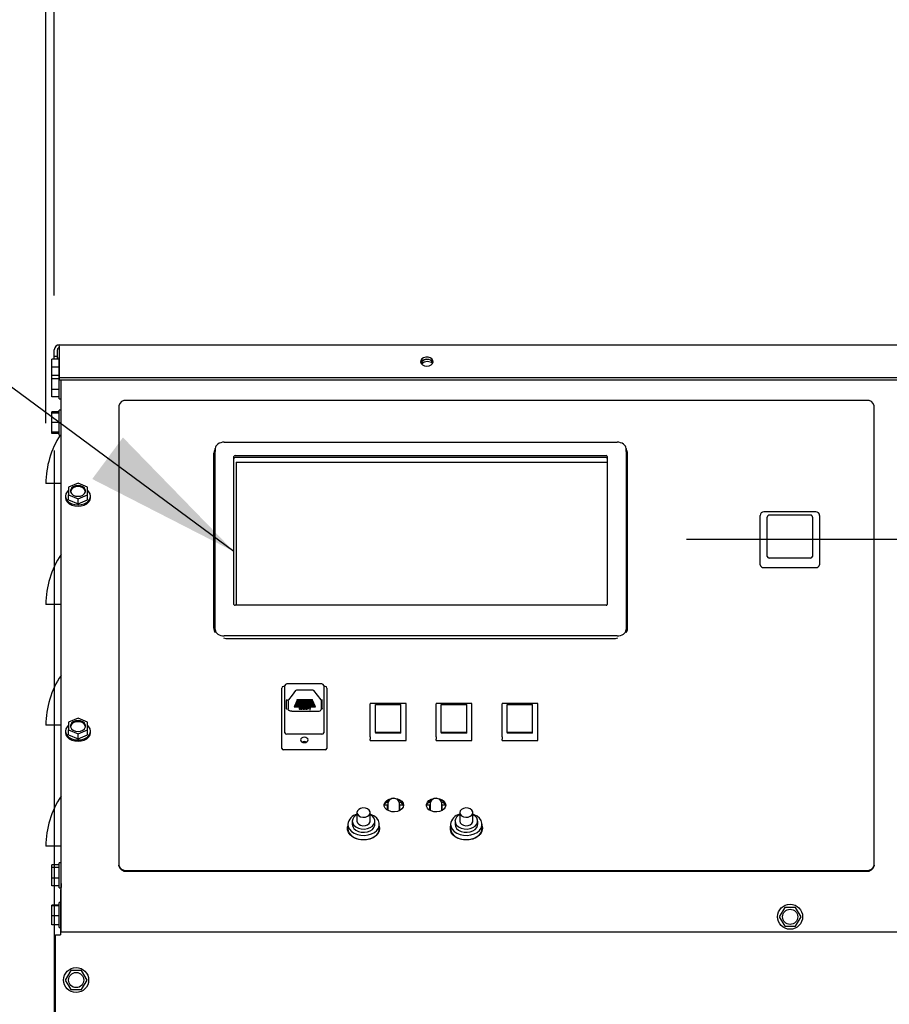
# Model space of a CAD drawing. Units: inches. Extents: x 1.1 to 15.8, y 0.5 to 10.4.
# Drawn here: x 12.2 to 12.9, y 6.3 to 7.1 of the extents above; entities that cross this region are included whole.
import ezdxf

# ---------------------------------------------------------------- set-up
doc = ezdxf.new("R2010")
doc.units = ezdxf.units.IN
doc.header["$MEASUREMENT"] = 0
doc.layers.add('FORMAT', color=7, linetype='Continuous')
doc.styles.add('SLDTEXTSTYLE0', font='TXT', dxfattribs={"width": 0.605})
doc.dimstyles.new('SLDDIMSTYLE0', dxfattribs={"dimtxt": 0.080892, "dimasz": 0.13, "dimexe": 0, "dimexo": 0.0625, "dimgap": 0.020223, "dimtad": 0, "dimtih": 1, "dimtoh": 1, "dimlfac": 20, "dimrnd": 1e-09, "dimzin": 12, "dimdsep": 46, "dimtxsty": 'SLDTEXTSTYLE0', "dimsah": 1, "dimcen": 0.09, "dimadec": 0, "dimazin": 3, "dimtfac": 1, "dimtofl": 0, "dimtmove": 0, "dimatfit": 3, "dimfxl": 0, "dimfrac": 2, "dimtolj": 1, "dimtzin": 12, "dimarcsym": 0})
doc.dimstyles.new('SLDDIMSTYLE1', dxfattribs={"dimtxt": 0.080892, "dimasz": 0.13, "dimexe": 0, "dimexo": 0.0625, "dimgap": 0.020223, "dimtad": 0, "dimtih": 1, "dimtoh": 1, "dimlfac": 20, "dimrnd": 1e-09, "dimzin": 12, "dimdsep": 46, "dimtxsty": 'SLDTEXTSTYLE0', "dimsah": 1, "dimcen": 0.09, "dimadec": 0, "dimazin": 3, "dimtfac": 1, "dimtmove": 0, "dimatfit": 0, "dimfxl": 0, "dimfrac": 2, "dimtolj": 1, "dimtzin": 12, "dimarcsym": 0})
doc.dimstyles.new('SLDDIMSTYLE2', dxfattribs={"dimtxt": 0.18, "dimasz": 0.13, "dimexe": 0, "dimexo": 0.0625, "dimgap": 0, "dimtad": 0, "dimtih": 1, "dimtoh": 1, "dimdec": 0, "dimrnd": 1e-09, "dimzin": 0, "dimdsep": 46, "dimtxsty": 'Standard', "dimsah": 1, "dimcen": 0.09, "dimadec": 0, "dimazin": 0, "dimtfac": 0.13, "dimtdec": 0, "dimtofl": 0, "dimtmove": 0, "dimatfit": 3, "dimfxl": 0, "dimfrac": 2, "dimtolj": 1, "dimtzin": 0, "dimarcsym": 0})
doc.dimstyles.new('SLDDIMSTYLE3', dxfattribs={"dimtxt": 0.080892, "dimasz": 0.13, "dimexe": 0, "dimexo": 0.0625, "dimgap": 0.020223, "dimtad": 0, "dimtih": 1, "dimtoh": 1, "dimlfac": 20, "dimrnd": 1e-09, "dimzin": 12, "dimdsep": 46, "dimtxsty": 'SLDTEXTSTYLE0', "dimsah": 1, "dimcen": 0.09, "dimadec": 0, "dimazin": 3, "dimtfac": 1, "dimtofl": 0, "dimtmove": 0, "dimatfit": 3, "dimfxl": 0, "dimfrac": 2, "dimtolj": 1, "dimtzin": 12, "dimarcsym": 0})

# ---------------------------------------------------------------- blocks, each defined once
blk = doc.blocks.new('_D_9')
at = {"layer": 'FORMAT'}
for p, q in [((12.76106, 6.66243), (13.84016, 6.66243)), ((13.71516, 6.66243), (13.71516, 5.98642)), ((13.62256, 5.84368), (13.59479, 5.84368)), ((13.59479, 5.84368), (13.59479, 5.71945)), ((13.80775, 5.84368), (13.83553, 5.84368)), ((13.83553, 5.84368), (13.83553, 5.71945)), ((13.59479, 5.71945), (13.62256, 5.71945)), ((13.83553, 5.71945), (13.80775, 5.71945)), ((13.71516, 5.02492), (13.71516, 5.70093)), ((13.40246, 5.02492), (13.84016, 5.02492))]:
    blk.add_line(p, q, dxfattribs=at)
for points in [[(13.71516, 6.66243), (13.69516, 6.53243), (13.73516, 6.53243)], [(13.71516, 5.02492), (13.73516, 5.15492), (13.69516, 5.15492)]]:
    blk.add_solid(points, dxfattribs=at)
at = {"layer": 'FORMAT', "char_height": 0.083333, "attachment_point": 1, "style": 'SLDTEXTSTYLE0'}
for s, insert in [('32.75', (13.57627, 5.96962)), ('832', (13.62256, 5.82687))]:
    blk.add_mtext(s, dxfattribs=dict(at, insert=insert))
blk = doc.blocks.new('_D_12')
at = {"layer": 'FORMAT'}
for p, q in [((12.23805, 6.86391), (12.23805, 7.56744)), ((13.45447, 6.86916), (13.45447, 7.56744)), ((12.23805, 7.44244), (12.64873, 7.44244)), ((12.75367, 7.44244), (12.72589, 7.44244)), ((12.72589, 7.44244), (12.72589, 7.31821)), ((12.93886, 7.44244), (12.96663, 7.44244)), ((12.96663, 7.44244), (12.96663, 7.31821)), ((13.45447, 7.44244), (13.0438, 7.44244)), ((12.72589, 7.31821), (12.75367, 7.31821)), ((12.96663, 7.31821), (12.93886, 7.31821))]:
    blk.add_line(p, q, dxfattribs=at)
for points in [[(12.23805, 7.44244), (12.36805, 7.42244), (12.36805, 7.46244)], [(13.45447, 7.44244), (13.32447, 7.46244), (13.32447, 7.42244)]]:
    blk.add_solid(points, dxfattribs=at)
at = {"layer": 'FORMAT', "char_height": 0.083333, "attachment_point": 1, "style": 'SLDTEXTSTYLE0'}
for s, insert in [('24.33', (12.70737, 7.56838)), ('618', (12.75367, 7.42563))]:
    blk.add_mtext(s, dxfattribs=dict(at, insert=insert))
blk = doc.blocks.new('_D_14')
at = {"layer": 'FORMAT'}
for p, q in [((12.2311, 6.75836), (12.2311, 7.90446)), ((13.48538, 6.69471), (13.48538, 7.90446)), ((12.2311, 7.77946), (12.66071, 7.77946)), ((12.76565, 7.77946), (12.73787, 7.77946)), ((12.73787, 7.77946), (12.73787, 7.65523)), ((12.95083, 7.77946), (12.97861, 7.77946)), ((12.97861, 7.77946), (12.97861, 7.65523)), ((13.48538, 7.77946), (13.05577, 7.77946)), ((12.73787, 7.65523), (12.76565, 7.65523)), ((12.97861, 7.65523), (12.95083, 7.65523))]:
    blk.add_line(p, q, dxfattribs=at)
for points in [[(12.2311, 7.77946), (12.3611, 7.75946), (12.3611, 7.79946)], [(13.48538, 7.77946), (13.35538, 7.79946), (13.35538, 7.75946)]]:
    blk.add_solid(points, dxfattribs=at)
at = {"layer": 'FORMAT', "char_height": 0.083333, "attachment_point": 1, "style": 'SLDTEXTSTYLE0'}
for s, insert in [('25.09', (12.71935, 7.9054)), ('637', (12.76565, 7.76265))]:
    blk.add_mtext(s, dxfattribs=dict(at, insert=insert))
blk = doc.blocks.new('_D_16')
at = {"layer": 'FORMAT'}
for p, q in [((12.23805, 6.73579), (12.23805, 4.53307)), ((12.90489, 5.82121), (12.90489, 4.53307)), ((12.23805, 4.65807), (11.98805, 4.65807)), ((12.47888, 4.65807), (12.4511, 4.65807)), ((12.4511, 4.65807), (12.4511, 4.53384)), ((12.66406, 4.65807), (12.69184, 4.65807)), ((12.69184, 4.65807), (12.69184, 4.53384)), ((12.90489, 4.65807), (13.15489, 4.65807)), ((12.4511, 4.53384), (12.47888, 4.53384)), ((12.69184, 4.53384), (12.66406, 4.53384))]:
    blk.add_line(p, q, dxfattribs=at)
for points in [[(12.23805, 4.65807), (12.10805, 4.67807), (12.10805, 4.63807)], [(12.90489, 4.65807), (13.03489, 4.63807), (13.03489, 4.67807)]]:
    blk.add_solid(points, dxfattribs=at)
at = {"layer": 'FORMAT', "char_height": 0.083333, "attachment_point": 1, "style": 'SLDTEXTSTYLE0'}
for s, insert in [('13.34', (12.43258, 4.78401)), ('339', (12.47888, 4.64126))]:
    blk.add_mtext(s, dxfattribs=dict(at, insert=insert))

msp = doc.modelspace()

# ---------------------------------------------------------------- linework, layer by layer
at = {"color": 7, "linetype": 'Continuous', "lineweight": 25}
for p, q in [((12.23805, 6.81391), (12.23805, 6.81916)), ((12.24063, 6.81391), (12.24063, 6.81916)), ((12.24218, 6.82208), (12.24218, 6.82329)), ((12.24218, 6.82329), (13.45034, 6.82329)), ((12.24218, 6.82208), (12.24218, 6.79602)), ((12.24205, 6.81123), (12.23605, 6.81123)), ((12.23605, 6.80482), (12.23605, 6.81123)), ((12.23805, 6.81391), (12.24063, 6.81391)), ((12.23805, 6.81123), (12.23805, 6.81391)), ((12.24063, 6.81123), (12.24063, 6.81391)), ((12.24218, 6.81288), (12.24205, 6.81288)), ((12.24205, 6.79921), (12.24205, 6.81288)), ((12.24205, 6.80482), (12.23605, 6.80482)), ((12.23605, 6.79766), (12.23605, 6.80482)), ((12.24205, 6.79766), (12.23605, 6.79766)), ((12.23605, 6.79498), (12.23605, 6.79766)), ((12.23605, 6.78619), (12.23605, 6.79498)), ((12.24205, 6.79498), (12.23605, 6.79498)), ((12.24218, 6.79921), (12.24205, 6.79921)), ((12.24205, 6.77851), (12.24205, 6.79921)), ((12.24218, 6.79602), (13.45034, 6.79602)), ((12.24218, 6.79602), (12.24218, 6.79419)), ((12.24218, 6.79419), (13.45034, 6.79419)), ((12.2436, 6.37685), (12.2436, 6.79419)), ((12.24368, 6.37719), (12.24368, 6.79419)), ((12.24205, 6.78619), (12.23605, 6.78619)), ((12.23605, 6.78006), (12.23605, 6.78619)), ((12.24205, 6.78006), (12.23605, 6.78006)), ((12.24205, 6.77851), (12.2436, 6.77851)), ((12.29134, 6.77274), (12.29134, 6.39267)), ((12.91009, 6.77716), (12.29759, 6.77716)), ((12.91634, 6.39267), (12.91634, 6.77274)), ((12.24205, 6.76773), (12.23605, 6.76773)), ((12.23605, 6.76661), (12.23605, 6.76773)), ((12.23605, 6.7588), (12.23605, 6.76661)), ((12.24205, 6.76661), (12.23605, 6.76661)), ((12.2436, 6.76915), (12.24205, 6.76915)), ((12.24205, 6.74845), (12.24205, 6.76915)), ((12.24205, 6.7588), (12.23605, 6.7588)), ((12.23605, 6.75099), (12.23605, 6.7588)), ((12.23605, 6.74987), (12.23605, 6.75099)), ((12.24205, 6.75099), (12.23605, 6.75099)), ((12.24205, 6.74987), (12.23605, 6.74987)), ((12.24205, 6.74845), (12.2436, 6.74845)), ((12.37113, 6.73754), (12.37075, 6.73159)), ((12.37862, 6.7426), (12.70356, 6.7426)), ((12.71143, 6.73159), (12.71105, 6.73754)), ((12.36984, 6.73286), (12.36984, 6.58897)), ((12.37074, 6.73135), (12.37074, 6.58567)), ((12.37112, 6.58756), (12.37112, 6.7373)), ((12.38667, 6.60843), (12.38667, 6.7309)), ((12.38767, 6.73161), (12.69451, 6.73161)), ((12.69451, 6.72984), (12.38767, 6.72984)), ((12.69551, 6.7309), (12.69551, 6.60843)), ((12.71106, 6.7373), (12.71106, 6.58756)), ((12.71144, 6.58567), (12.71144, 6.73135)), ((12.71193, 6.73452), (12.71193, 6.58673)), ((12.71234, 6.58897), (12.71234, 6.73286)), ((12.3885, 6.72611), (12.69551, 6.72611)), ((12.3885, 6.72611), (12.3885, 6.60772)), ((12.3885, 6.72607), (12.69551, 6.72607)), ((12.2436, 6.70836), (12.2311, 6.70836)), ((12.25769, 6.70861), (12.24988, 6.70542)), ((12.24988, 6.70542), (12.24988, 6.69905)), ((12.26551, 6.70542), (12.25769, 6.70861)), ((12.26551, 6.69905), (12.26551, 6.70542)), ((12.24734, 6.69799), (12.24734, 6.6969)), ((12.24988, 6.69905), (12.25769, 6.69586)), ((12.24988, 6.6948), (12.24988, 6.69905)), ((12.25769, 6.69586), (12.26551, 6.69905)), ((12.26551, 6.6948), (12.26551, 6.69905)), ((12.26804, 6.6969), (12.26804, 6.69799)), ((12.24988, 6.6948), (12.25769, 6.69161)), ((12.25769, 6.69161), (12.25769, 6.69586)), ((12.25769, 6.69161), (12.26551, 6.6948)), ((12.82197, 6.64175), (12.82197, 6.68188)), ((12.86804, 6.68501), (12.82509, 6.68501)), ((12.82787, 6.66123), (12.82787, 6.68066)), ((12.8637, 6.68222), (12.82943, 6.68222)), ((12.86527, 6.68066), (12.86527, 6.66123)), ((12.87117, 6.68188), (12.87117, 6.64175)), ((12.82787, 6.64794), (12.82787, 6.66123)), ((12.86527, 6.66123), (12.86527, 6.64794)), ((12.82197, 6.64117), (12.82197, 6.64175)), ((12.8637, 6.6467), (12.82943, 6.6467)), ((12.87117, 6.64175), (12.87117, 6.64117)), ((12.82509, 6.63896), (12.86804, 6.63896)), ((12.2436, 6.60836), (12.2311, 6.60836)), ((12.69451, 6.60772), (12.38767, 6.60772)), ((12.70356, 6.58227), (12.37862, 6.58227)), ((12.38234, 6.58013), (12.69984, 6.58013)), ((12.45938, 6.54267), (12.43034, 6.54267)), ((12.42614, 6.49168), (12.42614, 6.53901)), ((12.42884, 6.54051), (12.42764, 6.54051)), ((12.42884, 6.51251), (12.42884, 6.54117)), ((12.45213, 6.53733), (12.43833, 6.53733)), ((12.46088, 6.54117), (12.46088, 6.51251)), ((12.46208, 6.54051), (12.46088, 6.54051)), ((12.46358, 6.53901), (12.46358, 6.49168)), ((12.43021, 6.52225), (12.43021, 6.52894)), ((12.43148, 6.52862), (12.43148, 6.52187)), ((12.43725, 6.52565), (12.437, 6.52502)), ((12.45321, 6.52565), (12.43725, 6.52565)), ((12.43777, 6.52689), (12.43751, 6.52627)), ((12.43751, 6.52627), (12.45295, 6.52627)), ((12.43753, 6.52632), (12.45293, 6.52632)), ((12.4527, 6.52689), (12.43777, 6.52689)), ((12.43829, 6.52814), (12.43803, 6.52752)), ((12.43803, 6.52752), (12.45244, 6.52752)), ((12.43805, 6.52757), (12.45241, 6.52757)), ((12.45218, 6.52814), (12.43829, 6.52814)), ((12.4388, 6.52939), (12.43854, 6.52877)), ((12.43854, 6.52877), (12.45192, 6.52877)), ((12.43857, 6.52882), (12.4519, 6.52882)), ((12.45166, 6.52939), (12.4388, 6.52939)), ((12.45192, 6.52877), (12.45166, 6.52939)), ((12.45244, 6.52752), (12.45218, 6.52814)), ((12.45295, 6.52627), (12.4527, 6.52689)), ((12.45347, 6.52502), (12.45321, 6.52565)), ((12.45898, 6.52187), (12.45898, 6.52862)), ((12.45951, 6.52225), (12.45951, 6.52894)), ((12.52902, 6.5265), (12.49947, 6.5265)), ((12.49947, 6.5265), (12.49947, 6.52623)), ((12.49947, 6.49875), (12.49947, 6.52623)), ((12.52902, 6.52623), (12.52902, 6.5265)), ((12.52902, 6.49875), (12.52902, 6.52623)), ((12.58347, 6.5265), (12.55392, 6.5265)), ((12.55392, 6.5265), (12.55392, 6.52623)), ((12.55392, 6.49875), (12.55392, 6.52623)), ((12.58347, 6.52623), (12.58347, 6.5265)), ((12.58347, 6.49875), (12.58347, 6.52623)), ((12.63797, 6.5265), (12.60842, 6.5265)), ((12.60842, 6.5265), (12.60842, 6.52623)), ((12.60842, 6.49875), (12.60842, 6.52623)), ((12.63797, 6.52623), (12.63797, 6.5265)), ((12.63797, 6.49875), (12.63797, 6.52623)), ((12.43157, 6.52145), (12.43157, 6.5212)), ((12.43443, 6.51994), (12.45604, 6.51994)), ((12.43674, 6.5244), (12.43648, 6.52377)), ((12.43648, 6.52377), (12.45399, 6.52377)), ((12.4365, 6.52383), (12.45396, 6.52383)), ((12.45373, 6.5244), (12.43674, 6.5244)), ((12.437, 6.52502), (12.45347, 6.52502)), ((12.43702, 6.52508), (12.45345, 6.52508)), ((12.44076, 6.52306), (12.44063, 6.52228)), ((12.44097, 6.52306), (12.44076, 6.52306)), ((12.44082, 6.52215), (12.44082, 6.52207)), ((12.44085, 6.52238), (12.44097, 6.52306)), ((12.44096, 6.52306), (12.44085, 6.52246)), ((12.44115, 6.52171), (12.44115, 6.52162)), ((12.44179, 6.52203), (12.44179, 6.52194)), ((12.44192, 6.52306), (12.44181, 6.52238)), ((12.44213, 6.52306), (12.44192, 6.52306)), ((12.44197, 6.5218), (12.44197, 6.52172)), ((12.44198, 6.52216), (12.44198, 6.52208)), ((12.442, 6.52228), (12.44213, 6.52306)), ((12.44212, 6.52306), (12.442, 6.52236)), ((12.44231, 6.52171), (12.44231, 6.52162)), ((12.44288, 6.52187), (12.44284, 6.52165)), ((12.44284, 6.52165), (12.44305, 6.52165)), ((12.44305, 6.52173), (12.44286, 6.52173)), ((12.44288, 6.52195), (12.44288, 6.52187)), ((12.44309, 6.52306), (12.44297, 6.52239)), ((12.44305, 6.52165), (12.4433, 6.52306)), ((12.44328, 6.52306), (12.44305, 6.52173)), ((12.44305, 6.52173), (12.44305, 6.52165)), ((12.4433, 6.52306), (12.44309, 6.52306)), ((12.4438, 6.52229), (12.4438, 6.52237)), ((12.44439, 6.52171), (12.44439, 6.52162)), ((12.44456, 6.523), (12.44456, 6.52291)), ((12.44517, 6.52251), (12.44517, 6.52242)), ((12.44586, 6.52205), (12.44568, 6.52196)), ((12.4458, 6.5228), (12.44598, 6.52269)), ((12.44598, 6.52277), (12.44586, 6.52284)), ((12.44598, 6.52277), (12.44598, 6.52269)), ((12.44644, 6.52162), (12.44644, 6.52171)), ((12.44663, 6.523), (12.44663, 6.52291)), ((12.44726, 6.5225), (12.44726, 6.52241)), ((12.44777, 6.52244), (12.44774, 6.52227)), ((12.44774, 6.52227), (12.4486, 6.52227)), ((12.44775, 6.52235), (12.4486, 6.52235)), ((12.44863, 6.52244), (12.44777, 6.52244)), ((12.4486, 6.52227), (12.44863, 6.52244)), ((12.4486, 6.52235), (12.44862, 6.52244)), ((12.4486, 6.52235), (12.4486, 6.52227)), ((12.44881, 6.52306), (12.44878, 6.52289)), ((12.44878, 6.52289), (12.44982, 6.52289)), ((12.44879, 6.52297), (12.44982, 6.52297)), ((12.45006, 6.52306), (12.44881, 6.52306)), ((12.44982, 6.52289), (12.44953, 6.52113)), ((12.44953, 6.52113), (12.44974, 6.52113)), ((12.44954, 6.52121), (12.44974, 6.52121)), ((12.44974, 6.52113), (12.45006, 6.52306)), ((12.44974, 6.52121), (12.45005, 6.52306)), ((12.44974, 6.52121), (12.44974, 6.52113)), ((12.44982, 6.52297), (12.44982, 6.52289)), ((12.45399, 6.52377), (12.45373, 6.5244)), ((12.52477, 6.52555), (12.50372, 6.52555)), ((12.50372, 6.52555), (12.50372, 6.52551)), ((12.50372, 6.52551), (12.52477, 6.52551)), ((12.50372, 6.50247), (12.50372, 6.52551)), ((12.52477, 6.52551), (12.52477, 6.52555)), ((12.52477, 6.50247), (12.52477, 6.52551)), ((12.57922, 6.52555), (12.55817, 6.52555)), ((12.55817, 6.52555), (12.55817, 6.52551)), ((12.55817, 6.52551), (12.57922, 6.52551)), ((12.55817, 6.50247), (12.55817, 6.52551)), ((12.57922, 6.52551), (12.57922, 6.52555)), ((12.57922, 6.50247), (12.57922, 6.52551)), ((12.63372, 6.52555), (12.61267, 6.52555)), ((12.61267, 6.52555), (12.61267, 6.52551)), ((12.61267, 6.52551), (12.63372, 6.52551)), ((12.61267, 6.50247), (12.61267, 6.52551)), ((12.63372, 6.52551), (12.63372, 6.52555)), ((12.63372, 6.50247), (12.63372, 6.52551)), ((12.25769, 6.51416), (12.24988, 6.51097)), ((12.24988, 6.51097), (12.24988, 6.50459)), ((12.26551, 6.51097), (12.25769, 6.51416)), ((12.26551, 6.50459), (12.26551, 6.51097)), ((12.42884, 6.50208), (12.42884, 6.51251)), ((12.46088, 6.51251), (12.46088, 6.50208)), ((12.2436, 6.50836), (12.2311, 6.50836)), ((12.24734, 6.50354), (12.24734, 6.50244)), ((12.24988, 6.50459), (12.25769, 6.5014)), ((12.24988, 6.50035), (12.24988, 6.50459)), ((12.25769, 6.5014), (12.26551, 6.50459)), ((12.25769, 6.49716), (12.25769, 6.5014)), ((12.26551, 6.50035), (12.26551, 6.50459)), ((12.26804, 6.50244), (12.26804, 6.50354)), ((12.52477, 6.50247), (12.50372, 6.50247)), ((12.50372, 6.50247), (12.50372, 6.50192)), ((12.52477, 6.50192), (12.50372, 6.50192)), ((12.52477, 6.50192), (12.52477, 6.50247)), ((12.57922, 6.50247), (12.55817, 6.50247)), ((12.55817, 6.50247), (12.55817, 6.50192)), ((12.57922, 6.50192), (12.55817, 6.50192)), ((12.57922, 6.50192), (12.57922, 6.50247)), ((12.63372, 6.50247), (12.61267, 6.50247)), ((12.61267, 6.50247), (12.61267, 6.50192)), ((12.63372, 6.50192), (12.61267, 6.50192)), ((12.63372, 6.50192), (12.63372, 6.50247)), ((12.24988, 6.50035), (12.25769, 6.49716)), ((12.25769, 6.49716), (12.26551, 6.50035)), ((12.45938, 6.50102), (12.43034, 6.50102)), ((12.44662, 6.4944), (12.4431, 6.4944)), ((12.49947, 6.49875), (12.49947, 6.49683)), ((12.49947, 6.49586), (12.49947, 6.49683)), ((12.49947, 6.49586), (12.52902, 6.49586)), ((12.52902, 6.49683), (12.52902, 6.49875)), ((12.52902, 6.49586), (12.52902, 6.49683)), ((12.55392, 6.49875), (12.55392, 6.49683)), ((12.55392, 6.49586), (12.55392, 6.49683)), ((12.55392, 6.49586), (12.58347, 6.49586)), ((12.58347, 6.49683), (12.58347, 6.49875)), ((12.58347, 6.49586), (12.58347, 6.49683)), ((12.60842, 6.49875), (12.60842, 6.49683)), ((12.60842, 6.49586), (12.60842, 6.49683)), ((12.60842, 6.49586), (12.63797, 6.49586)), ((12.63797, 6.49683), (12.63797, 6.49875)), ((12.63797, 6.49586), (12.63797, 6.49683)), ((12.42614, 6.4892), (12.42614, 6.49168)), ((12.46208, 6.48814), (12.42764, 6.48814)), ((12.46358, 6.49168), (12.46358, 6.4892)), ((12.51409, 6.44457), (12.51296, 6.44457)), ((12.5244, 6.44457), (12.52354, 6.44457)), ((12.54909, 6.44457), (12.54796, 6.44457)), ((12.5594, 6.44457), (12.55854, 6.44457)), ((12.48839, 6.43616), (12.48839, 6.42909)), ((12.49939, 6.42909), (12.49939, 6.43616)), ((12.51381, 6.44235), (12.51098, 6.44235)), ((12.51381, 6.43801), (12.51381, 6.44235)), ((12.51393, 6.4435), (12.51393, 6.43794)), ((12.52368, 6.43779), (12.52368, 6.4435)), ((12.52672, 6.44235), (12.52381, 6.44235)), ((12.52381, 6.43786), (12.52381, 6.44235)), ((12.54881, 6.44235), (12.54588, 6.44235)), ((12.54881, 6.43795), (12.54881, 6.44235)), ((12.54893, 6.4435), (12.54893, 6.43788)), ((12.55868, 6.43784), (12.55868, 6.4435)), ((12.56172, 6.44235), (12.55881, 6.44235)), ((12.55881, 6.43791), (12.55881, 6.44235)), ((12.57339, 6.43616), (12.57339, 6.42909)), ((12.58439, 6.42909), (12.58439, 6.43616)), ((12.48452, 6.42909), (12.48452, 6.42644)), ((12.50327, 6.42644), (12.50327, 6.42909)), ((12.56952, 6.42909), (12.56952, 6.42644)), ((12.58827, 6.42644), (12.58827, 6.42909)), ((12.48089, 6.42644), (12.48089, 6.4229)), ((12.50689, 6.4229), (12.50689, 6.42644)), ((12.50716, 6.42261), (12.50689, 6.42422)), ((12.56589, 6.42644), (12.56589, 6.4229)), ((12.59189, 6.4229), (12.59189, 6.42644)), ((12.59216, 6.42261), (12.59189, 6.42422)), ((12.2436, 6.40836), (12.2311, 6.40836)), ((12.24205, 6.39294), (12.23605, 6.39294)), ((12.23605, 6.3906), (12.23605, 6.39294)), ((12.24205, 6.3906), (12.23605, 6.3906)), ((12.23605, 6.38189), (12.23605, 6.3906)), ((12.2436, 6.39457), (12.24205, 6.39457)), ((12.24205, 6.37423), (12.24205, 6.39457)), ((12.29134, 6.39209), (12.29134, 6.39267)), ((12.29759, 6.38825), (12.91009, 6.38825)), ((12.29759, 6.38768), (12.91009, 6.38768)), ((12.91634, 6.39267), (12.91634, 6.39209)), ((12.24205, 6.38189), (12.23605, 6.38189)), ((12.23605, 6.37551), (12.23605, 6.38189)), ((12.24205, 6.37551), (12.23605, 6.37551)), ((12.24205, 6.37387), (12.24205, 6.37423)), ((12.24205, 6.37387), (12.2436, 6.37387)), ((12.24368, 6.3726), (12.24314, 6.3726)), ((12.24314, 6.3726), (12.24314, 6.3351)), ((12.24368, 6.37685), (12.2436, 6.37685)), ((12.2436, 6.37685), (12.2436, 6.37575)), ((12.2436, 6.37575), (12.2436, 6.3742)), ((12.2436, 6.37575), (12.24368, 6.37575)), ((12.2436, 6.3742), (12.24368, 6.3742)), ((12.2436, 6.3726), (12.2436, 6.3742)), ((12.24368, 6.37426), (12.24368, 6.37719)), ((12.24368, 6.33741), (12.24368, 6.37426)), ((12.24205, 6.35961), (12.23605, 6.35961)), ((12.23605, 6.35896), (12.23605, 6.35961)), ((12.24205, 6.35896), (12.23605, 6.35896)), ((12.23605, 6.35084), (12.23605, 6.35896)), ((12.24314, 6.36184), (12.24205, 6.36184)), ((12.24205, 6.34218), (12.24205, 6.36184)), ((12.84225, 6.35773), (12.83774, 6.34991)), ((12.85127, 6.35773), (12.84225, 6.35773)), ((12.85578, 6.34991), (12.85127, 6.35773)), ((12.24205, 6.35084), (12.23605, 6.35084)), ((12.23605, 6.34337), (12.23605, 6.35084)), ((12.83774, 6.34991), (12.84225, 6.3421)), ((12.85127, 6.3421), (12.85578, 6.34991)), ((12.24205, 6.34337), (12.23605, 6.34337)), ((12.24205, 6.34114), (12.24205, 6.34218)), ((12.24205, 6.34114), (12.24314, 6.34114)), ((12.84225, 6.3421), (12.85127, 6.3421)), ((12.23901, 5.20122), (12.23901, 6.3351)), ((12.23901, 6.3351), (12.24314, 6.3351)), ((12.24368, 6.33741), (12.94526, 6.33741)), ((12.25159, 6.30538), (12.24708, 6.29757)), ((12.24708, 6.29757), (12.25159, 6.28975)), ((12.26061, 6.30538), (12.25159, 6.30538)), ((12.26512, 6.29757), (12.26061, 6.30538)), ((12.26061, 6.28975), (12.26512, 6.29757)), ((12.25159, 6.28975), (12.26061, 6.28975))]:
    msp.add_line(p, q, dxfattribs=at)
at = {"color": 7, "linetype": 'Continuous', "lineweight": 25, "flags": 128}
for points in [[(12.54626, 6.80556), (12.54816, 6.80581), (12.5498, 6.80653), (12.55096, 6.80762), (12.55149, 6.80893), (12.55131, 6.81029), (12.55045, 6.81151), (12.54903, 6.81243), (12.54723, 6.81292), (12.5453, 6.81292), (12.5435, 6.81243), (12.54207, 6.81151), (12.54121, 6.81029), (12.54104, 6.80893), (12.54156, 6.80762), (12.54273, 6.80653), (12.54437, 6.80581), (12.54626, 6.80556)], [(12.26391, 6.70181), (12.26385, 6.70215), (12.26311, 6.7036), (12.26171, 6.70477), (12.25983, 6.70554), (12.25769, 6.70581), (12.25556, 6.70554), (12.25368, 6.70477), (12.25228, 6.7036), (12.25154, 6.70215), (12.25147, 6.70181)], [(12.25769, 6.69782), (12.25983, 6.69808), (12.26171, 6.69885), (12.26311, 6.70003), (12.26385, 6.70147), (12.26385, 6.703), (12.26311, 6.70444), (12.26171, 6.70562), (12.25983, 6.70639), (12.25769, 6.70665), (12.25556, 6.70639), (12.25368, 6.70562), (12.25228, 6.70444), (12.25154, 6.703), (12.25154, 6.70147), (12.25228, 6.70003), (12.25368, 6.69885), (12.25556, 6.69808), (12.25769, 6.69782)], [(12.24988, 6.70279), (12.24873, 6.70165), (12.2477, 6.69989), (12.24734, 6.69799), (12.2477, 6.6961), (12.24873, 6.69433), (12.25037, 6.69282), (12.25252, 6.69165), (12.25501, 6.69092), (12.25769, 6.69067)], [(12.24734, 6.6969), (12.2477, 6.695), (12.24873, 6.69324), (12.25037, 6.69172), (12.25252, 6.69056), (12.25501, 6.68983), (12.25769, 6.68958)], [(12.25769, 6.69067), (12.26037, 6.69092), (12.26287, 6.69165), (12.26501, 6.69282), (12.26666, 6.69433), (12.26769, 6.6961), (12.26804, 6.69799), (12.26769, 6.69989), (12.26666, 6.70165), (12.26551, 6.70279)], [(12.25769, 6.68958), (12.26037, 6.68983), (12.26287, 6.69056), (12.26501, 6.69172), (12.26666, 6.69324), (12.26769, 6.695), (12.26804, 6.6969)], [(12.37792, 6.5807), (12.3799, 6.5803), (12.38234, 6.58013)], [(12.69984, 6.58013), (12.70228, 6.5803), (12.70426, 6.5807)], [(12.43763, 6.53702), (12.43471, 6.53326), (12.4318, 6.5295)], [(12.43746, 6.53665), (12.43754, 6.53691), (12.4376, 6.53697)], [(12.45867, 6.5295), (12.45576, 6.53326), (12.45284, 6.53702)], [(12.45287, 6.53697), (12.45292, 6.53691), (12.45301, 6.53665)], [(12.43034, 6.52982), (12.43034, 6.5298), (12.43021, 6.52894)], [(12.43148, 6.52862), (12.43163, 6.52924), (12.43187, 6.52955)], [(12.45951, 6.52894), (12.45938, 6.5298), (12.45938, 6.52982)], [(12.43034, 6.52138), (12.43034, 6.52139), (12.43021, 6.52225)], [(12.43443, 6.51994), (12.43343, 6.52005), (12.43247, 6.52042), (12.43182, 6.52096), (12.43152, 6.52156), (12.43148, 6.52187)], [(12.45951, 6.52225), (12.45938, 6.52139), (12.45938, 6.52138)], [(12.26391, 6.50736), (12.26385, 6.5077), (12.26311, 6.50914), (12.26171, 6.51032), (12.25983, 6.51109), (12.25769, 6.51135), (12.25556, 6.51109), (12.25368, 6.51032), (12.25228, 6.50914), (12.25154, 6.5077), (12.25147, 6.50736)], [(12.25769, 6.50336), (12.25983, 6.50363), (12.26171, 6.5044), (12.26311, 6.50557), (12.26385, 6.50701), (12.26385, 6.50855), (12.26311, 6.50999), (12.26171, 6.51117), (12.25983, 6.51193), (12.25769, 6.5122), (12.25556, 6.51193), (12.25368, 6.51117), (12.25228, 6.50999), (12.25154, 6.50855), (12.25154, 6.50701), (12.25228, 6.50557), (12.25368, 6.5044), (12.25556, 6.50363), (12.25769, 6.50336)], [(12.24988, 6.50834), (12.24873, 6.5072), (12.2477, 6.50543), (12.24734, 6.50354), (12.2477, 6.50164), (12.24873, 6.49988), (12.25037, 6.49836), (12.25252, 6.4972), (12.25501, 6.49647), (12.25769, 6.49622)], [(12.24734, 6.50244), (12.2477, 6.50055), (12.24873, 6.49878), (12.25037, 6.49727), (12.25252, 6.4961), (12.25501, 6.49537), (12.25769, 6.49512)], [(12.25769, 6.49622), (12.26037, 6.49647), (12.26287, 6.4972), (12.26501, 6.49836), (12.26666, 6.49988), (12.26769, 6.50164), (12.26804, 6.50354), (12.26769, 6.50543), (12.26666, 6.5072), (12.26551, 6.50834)], [(12.25769, 6.49512), (12.26037, 6.49537), (12.26287, 6.4961), (12.26501, 6.49727), (12.26666, 6.49878), (12.26769, 6.50055), (12.26804, 6.50244)], [(12.44173, 6.49622), (12.44197, 6.49538), (12.44265, 6.49466), (12.44366, 6.49418), (12.44486, 6.49401), (12.44605, 6.49418), (12.44707, 6.49466), (12.44775, 6.49538), (12.44798, 6.49622), (12.44775, 6.49707), (12.44707, 6.49779), (12.44605, 6.49827), (12.44486, 6.49843), (12.44366, 6.49827), (12.44265, 6.49779), (12.44197, 6.49707), (12.44173, 6.49622)], [(12.52694, 6.44235), (12.52658, 6.44068), (12.52555, 6.43916), (12.52393, 6.43792), (12.52186, 6.43708), (12.51954, 6.43671), (12.51716, 6.43683), (12.51494, 6.43745), (12.51308, 6.4385), (12.51173, 6.43989), (12.51103, 6.4415), (12.51103, 6.44319), (12.51173, 6.4448), (12.51308, 6.4462), (12.51494, 6.44725), (12.51716, 6.44786), (12.51954, 6.44799), (12.52186, 6.44761), (12.52393, 6.44677), (12.52555, 6.44553), (12.52658, 6.44401), (12.52694, 6.44235)], [(12.52361, 6.4435), (12.52353, 6.44459), (12.52289, 6.44594), (12.52188, 6.44696), (12.52057, 6.44764), (12.51899, 6.44793), (12.51724, 6.4477), (12.51578, 6.44699), (12.51469, 6.44589), (12.51406, 6.44452), (12.51393, 6.4435)], [(12.56184, 6.44235), (12.56148, 6.44068), (12.56045, 6.43916), (12.55883, 6.43792), (12.55676, 6.43708), (12.55444, 6.43671), (12.55206, 6.43683), (12.54984, 6.43745), (12.54798, 6.4385), (12.54663, 6.43989), (12.54593, 6.4415), (12.54593, 6.44319), (12.54663, 6.4448), (12.54798, 6.4462), (12.54984, 6.44725), (12.55206, 6.44786), (12.55444, 6.44799), (12.55676, 6.44761), (12.55883, 6.44677), (12.56045, 6.44553), (12.56148, 6.44401), (12.56184, 6.44235)], [(12.55861, 6.4435), (12.55853, 6.44459), (12.55789, 6.44594), (12.55688, 6.44696), (12.55557, 6.44764), (12.55399, 6.44793), (12.55224, 6.4477), (12.55078, 6.44699), (12.54969, 6.44589), (12.54906, 6.44452), (12.54893, 6.4435)], [(12.48839, 6.43616), (12.48876, 6.43476), (12.48983, 6.43354), (12.49144, 6.43268), (12.49338, 6.43229), (12.4954, 6.43242), (12.4972, 6.43306), (12.49857, 6.43411), (12.4993, 6.43545), (12.4993, 6.43688), (12.49857, 6.43821), (12.4972, 6.43926), (12.4954, 6.4399), (12.49338, 6.44003), (12.49144, 6.43964), (12.48983, 6.43878), (12.48876, 6.43757), (12.48839, 6.43616)], [(12.57339, 6.43616), (12.57376, 6.43476), (12.57483, 6.43354), (12.57644, 6.43268), (12.57838, 6.43229), (12.5804, 6.43242), (12.5822, 6.43306), (12.58357, 6.43411), (12.5843, 6.43545), (12.5843, 6.43688), (12.58357, 6.43821), (12.5822, 6.43926), (12.5804, 6.4399), (12.57838, 6.44003), (12.57644, 6.43964), (12.57483, 6.43878), (12.57376, 6.43757), (12.57339, 6.43616)], [(12.48089, 6.42644), (12.48124, 6.42432), (12.48227, 6.42231), (12.48393, 6.42053), (12.48613, 6.41906), (12.48874, 6.418), (12.49163, 6.41738), (12.49465, 6.41726), (12.49762, 6.41763), (12.50039, 6.41848), (12.50281, 6.41975), (12.50475, 6.42139), (12.50611, 6.42329), (12.5068, 6.42537), (12.5068, 6.4275), (12.50611, 6.42958), (12.50475, 6.43149), (12.50281, 6.43312), (12.50039, 6.4344), (12.49939, 6.43477)], [(12.48452, 6.42909), (12.48486, 6.4273), (12.48588, 6.42564), (12.48749, 6.42424), (12.48958, 6.4232), (12.49198, 6.4226), (12.49453, 6.42248), (12.49703, 6.42284), (12.4993, 6.42367), (12.50116, 6.42491), (12.50249, 6.42645), (12.50318, 6.42819), (12.50318, 6.42999), (12.50249, 6.43173), (12.50116, 6.43327), (12.49939, 6.43446)], [(12.48839, 6.42909), (12.48876, 6.42768), (12.48983, 6.42647), (12.49144, 6.42561), (12.49338, 6.42522), (12.4954, 6.42535), (12.4972, 6.42599), (12.49857, 6.42704), (12.4993, 6.42837), (12.49939, 6.42909)], [(12.56589, 6.42644), (12.56624, 6.42432), (12.56727, 6.42231), (12.56893, 6.42053), (12.57113, 6.41906), (12.57374, 6.418), (12.57663, 6.41738), (12.57965, 6.41726), (12.58262, 6.41763), (12.58539, 6.41848), (12.58781, 6.41975), (12.58975, 6.42139), (12.59111, 6.42329), (12.5918, 6.42537), (12.5918, 6.4275), (12.59111, 6.42958), (12.58975, 6.43149), (12.58781, 6.43312), (12.58539, 6.4344), (12.58439, 6.43477)], [(12.56952, 6.42909), (12.56986, 6.4273), (12.57088, 6.42564), (12.57249, 6.42424), (12.57458, 6.4232), (12.57698, 6.4226), (12.57953, 6.42248), (12.58203, 6.42284), (12.5843, 6.42367), (12.58616, 6.42491), (12.58749, 6.42645), (12.58818, 6.42819), (12.58818, 6.42999), (12.58749, 6.43173), (12.58616, 6.43327), (12.58439, 6.43446)], [(12.57339, 6.42909), (12.57376, 6.42768), (12.57483, 6.42647), (12.57644, 6.42561), (12.57838, 6.42522), (12.5804, 6.42535), (12.5822, 6.42599), (12.58357, 6.42704), (12.5843, 6.42837), (12.58439, 6.42909)], [(12.48089, 6.42422), (12.48071, 6.42341), (12.48062, 6.42261)], [(12.50689, 6.4248), (12.50717, 6.4229), (12.50681, 6.42074), (12.50575, 6.41869), (12.50406, 6.41687), (12.50182, 6.41537), (12.49915, 6.41428), (12.4962, 6.41366), (12.49312, 6.41353), (12.49008, 6.41391), (12.48725, 6.41477), (12.48478, 6.41607), (12.4828, 6.41774), (12.48142, 6.41969), (12.48071, 6.42181), (12.48071, 6.42399), (12.48089, 6.4248)], [(12.48089, 6.4229), (12.48124, 6.42078), (12.48227, 6.41878), (12.48393, 6.41699), (12.48613, 6.41553), (12.48874, 6.41446), (12.49163, 6.41385), (12.49465, 6.41373), (12.49762, 6.4141), (12.50039, 6.41494), (12.50281, 6.41622), (12.50475, 6.41785), (12.50611, 6.41976), (12.5068, 6.42183), (12.50689, 6.4229)], [(12.48452, 6.42644), (12.48486, 6.42465), (12.48588, 6.42299), (12.48749, 6.42159), (12.48958, 6.42055), (12.49198, 6.41995), (12.49453, 6.41982), (12.49703, 6.42019), (12.4993, 6.42102), (12.50116, 6.42225), (12.50249, 6.4238), (12.50318, 6.42554), (12.50327, 6.42644)], [(12.56589, 6.42422), (12.56571, 6.42341), (12.56562, 6.42261)], [(12.59189, 6.4248), (12.59217, 6.4229), (12.59181, 6.42074), (12.59075, 6.41869), (12.58906, 6.41687), (12.58682, 6.41537), (12.58415, 6.41428), (12.5812, 6.41366), (12.57812, 6.41353), (12.57508, 6.41391), (12.57225, 6.41477), (12.56978, 6.41607), (12.5678, 6.41774), (12.56642, 6.41969), (12.56571, 6.42181), (12.56571, 6.42399), (12.56589, 6.4248)], [(12.56589, 6.4229), (12.56624, 6.42078), (12.56727, 6.41878), (12.56893, 6.41699), (12.57113, 6.41553), (12.57374, 6.41446), (12.57663, 6.41385), (12.57965, 6.41373), (12.58262, 6.4141), (12.58539, 6.41494), (12.58781, 6.41622), (12.58975, 6.41785), (12.59111, 6.41976), (12.5918, 6.42183), (12.59189, 6.4229)], [(12.56952, 6.42644), (12.56986, 6.42465), (12.57088, 6.42299), (12.57249, 6.42159), (12.57458, 6.42055), (12.57698, 6.41995), (12.57953, 6.41982), (12.58203, 6.42019), (12.5843, 6.42102), (12.58616, 6.42225), (12.58749, 6.4238), (12.58818, 6.42554), (12.58827, 6.42644)], [(12.24368, 6.37742), (12.24368, 6.37742), (12.2436, 6.37685)]]:
    msp.add_lwpolyline(points, dxfattribs=at)
at = {"color": 7, "linetype": 'Continuous', "lineweight": 25}
for centre, radius in [((12.84676, 6.34991), 0.01035), ((12.84676, 6.34991), 0.00625), ((12.2561, 6.29757), 0.01035), ((12.2561, 6.29757), 0.00625)]:
    msp.add_circle(centre, radius, dxfattribs=at)
for centre, radius, start, end in [((12.24218, 6.81916), 0.00413, 90, 180), ((12.24218, 6.81916), 0.00155, 90, 180), ((12.54576, 6.80606), 0.00513, 84.34387, 153.29789), ((12.54624, 6.80633), 0.00488, 77.32453, 164.33295), ((12.54677, 6.80606), 0.00513, 26.70211, 95.65613), ((12.54636, 6.80388), 0.00542, 85.52149, 143.45484), ((12.54701, 6.80326), 0.00603, 48.01125, 92.17393), ((12.29681, 6.77164), 0.00558, 81.95053, 168.57825), ((12.91087, 6.77164), 0.00558, 11.42175, 98.04947), ((12.30554, 6.70836), 0.07444, 147.41632, 180), ((12.37674, 6.73275), 0.0069, 145.14505, 179.09596), ((12.37672, 6.73218), 0.00688, 145.71716, 179.11788), ((12.38755, 6.73072), 0.000893, 81.95053, 168.57825), ((12.38755, 6.72896), 0.000893, 81.95053, 168.57825), ((12.69464, 6.73072), 0.000893, 11.42175, 98.04947), ((12.69464, 6.72896), 0.000893, 11.42175, 98.04947), ((12.70544, 6.73275), 0.0069, 0.90404, 34.85495), ((12.70546, 6.73218), 0.00688, 0.88212, 34.28284), ((12.82509, 6.68188), 0.00313, 90, 180), ((12.82943, 6.68066), 0.00156, 90, 180), ((12.8637, 6.68066), 0.00156, 0, 90), ((12.86804, 6.68188), 0.00313, 0, 90), ((12.30554, 6.60836), 0.07444, 146.31295, 180), ((12.8247, 6.64172), 0.00279, 191.42175, 278.04947), ((12.86843, 6.64172), 0.00279, 261.95053, 348.57825), ((12.38755, 6.60861), 0.000893, 191.42175, 278.04947), ((12.69464, 6.60861), 0.000893, 261.95053, 348.57825), ((12.37676, 6.58908), 0.00692, 180.94366, 215.87665), ((12.70542, 6.58908), 0.00692, 324.12335, 359.05634), ((12.30554, 6.50836), 0.07444, 146.31295, 180), ((12.43034, 6.54117), 0.0015, 90, 180), ((12.45938, 6.54117), 0.0015, 0, 90), ((12.42764, 6.53901), 0.0015, 90, 180), ((12.43833, 6.53638), 0.000952, 88.55287, 141.24999), ((12.45213, 6.53638), 0.000954, 38.81276, 91.38416), ((12.46208, 6.53901), 0.0015, 0, 90), ((12.45779, 6.52869), 0.00119, 356.55658, 46.1203), ((12.43211, 6.52141), 0.000577, 201.59202, 253.16149), ((12.44202, 6.52203), 0.00141, 169.70522, 178.65538), ((12.44108, 6.52217), 0.000471, 183.19827, 279.51484), ((12.4411, 6.52211), 0.000494, 186.09861, 276.6145), ((12.44296, 6.52206), 0.00215, 169.13586, 177.44735), ((12.44325, 6.52194), 0.00243, 169.62857, 176.95465), ((12.44112, 6.5221), 0.000306, 185.15515, 280.88456), ((12.44115, 6.52252), 0.000818, 270.51813, 322.35236), ((12.44115, 6.52244), 0.000819, 270.57415, 322.29633), ((12.44119, 6.52242), 0.000621, 269.43848, 356.39892), ((12.44222, 6.52218), 0.000456, 199.91588, 235.91414), ((12.44222, 6.52209), 0.000448, 199.55695, 236.27307), ((12.4423, 6.52234), 0.000637, 238.1766, 270.93971), ((12.4423, 6.52226), 0.000634, 238.08736, 271.02895), ((12.44325, 6.52213), 0.00127, 169.4836, 178.52639), ((12.44323, 6.52205), 0.00125, 169.41716, 178.59283), ((12.44228, 6.5221), 0.000305, 183.01657, 279.99896), ((12.44231, 6.52248), 0.000774, 269.90394, 317.15716), ((12.44232, 6.52239), 0.000766, 269.63885, 317.42224), ((12.44235, 6.52242), 0.000626, 269.21921, 357.17923), ((12.44448, 6.5222), 0.000889, 83.17314, 174.55343), ((12.4443, 6.52241), 0.000711, 183.31453, 276.96374), ((12.44432, 6.52235), 0.000733, 185.07496, 275.20332), ((12.4445, 6.52229), 0.000706, 85.43053, 173.85112), ((12.4445, 6.52221), 0.000706, 85.43053, 173.85112), ((12.44432, 6.52231), 0.00052, 182.95291, 278.23343), ((12.44447, 6.52262), 0.000915, 264.83638, 353.78271), ((12.44449, 6.52252), 0.0009, 263.86968, 354.74941), ((12.44446, 6.52251), 0.000718, 264.79982, 352.87732), ((12.44464, 6.52247), 0.00053, 3.52425, 99.16975), ((12.44464, 6.52239), 0.00053, 3.52425, 99.16975), ((12.44466, 6.52237), 0.000725, 5.53611, 96.03354), ((12.44639, 6.52254), 0.000918, 219.37309, 273.20394), ((12.44636, 6.52254), 0.000837, 221.52128, 275.28361), ((12.44657, 6.52194), 0.00115, 87.33923, 131.75452), ((12.44639, 6.52248), 0.000682, 219.27025, 274.71266), ((12.44659, 6.52207), 0.000932, 87.22175, 130.5985), ((12.4466, 6.52193), 0.000985, 88.44163, 129.37862), ((12.44654, 6.52264), 0.000935, 263.77271, 352.32521), ((12.44656, 6.52254), 0.000919, 262.79367, 353.30425), ((12.44652, 6.52254), 0.000747, 263.96095, 350.18127), ((12.44674, 6.52236), 0.000733, 5.00571, 99.40817), ((12.4467, 6.52244), 0.00056, 5.60901, 97.33202), ((12.44673, 6.52239), 0.000535, 2.84535, 100.09568), ((12.45644, 6.52255), 0.00264, 261.26714, 345.0775), ((12.43015, 6.50234), 0.00134, 191.42175, 278.04947), ((12.45956, 6.50234), 0.00134, 261.95053, 348.57825), ((12.44486, 6.49076), 0.00415, 63.12881, 116.87119), ((12.42745, 6.48947), 0.00134, 191.42175, 278.04947), ((12.46227, 6.48947), 0.00134, 261.95053, 348.57825), ((12.30554, 6.40836), 0.07444, 146.31295, 180), ((12.51691, 6.44102), 0.00605, 101.42867, 170.07341), ((12.5173, 6.43762), 0.0082, 111.6995, 138.67298), ((12.52048, 6.44058), 0.00662, 12.94445, 79.53968), ((12.52087, 6.4387), 0.00689, 28.15693, 67.99967), ((12.55184, 6.441), 0.00608, 100.55088, 170.00332), ((12.55225, 6.43771), 0.0081, 111.63406, 140.75259), ((12.55541, 6.44059), 0.00658, 12.84353, 78.64379), ((12.55581, 6.43863), 0.00697, 30.53292, 67.82698), ((12.49041, 6.42541), 0.00957, 102.15658, 173.84049), ((12.49096, 6.42852), 0.00647, 113.41583, 174.93998), ((12.57541, 6.42541), 0.00957, 102.15658, 173.84049), ((12.57596, 6.42852), 0.00647, 113.41583, 174.93998), ((12.29681, 6.39378), 0.00558, 191.42175, 278.04947), ((12.29681, 6.3932), 0.00558, 191.42175, 278.04947), ((12.91087, 6.39378), 0.00558, 261.95053, 348.57825), ((12.91087, 6.3932), 0.00558, 261.95053, 348.57825)]:
    msp.add_arc(centre, radius, start, end, dxfattribs=at)
for centre, major_axis, ratio, start_param, end_param in [((12.37863, 6.73729), (0.00751, -0.00002), 0.707103, 1.574602, 3.143495), ((12.70355, 6.73729), (0.00751, 0.00002), 0.707103, 6.281283, 7.850176), ((12.82943, 6.64794), (0.00156, 0), 0.792266, 3.141593, 4.712389), ((12.8637, 6.64794), (0.00156, 0), 0.792266, 4.712389, 6.283185), ((12.37863, 6.58757), (0.00751, 0.00002), 0.707103, 3.13969, 4.708584), ((12.70355, 6.58757), (0.00751, -0.00002), 0.707103, 4.716194, 6.285088)]:
    msp.add_ellipse(centre, major_axis=major_axis, ratio=ratio, start_param=start_param, end_param=end_param, dxfattribs=at)

# ---------------------------------------------------------------- dimensions: what is measured, and where the dimension line sits
at = {"layer": 'FORMAT'}
for base, p1, p2, dimstyle, picture, middle in [((13.48538, 7.77946), (12.2311, 6.70836), (13.48538, 6.64471), 'SLDDIMSTYLE0', '_D_14', (12.85824, 7.77946)), ((12.23805, 4.65807), (12.90489, 5.87121), (12.23805, 6.78579), 'SLDDIMSTYLE1', '_D_16', (12.57147, 4.65807))]:
    dim = msp.add_linear_dim(base=base, p1=p1, p2=p2, dimstyle=dimstyle, dxfattribs=at)
    dim.commit()
    dim.dimension.update_dxf_attribs({"geometry": picture, "text_midpoint": middle, "dimtype": 160})
for base, p1, p2, angle, dimstyle, picture, middle in [((13.45447, 7.44244), (12.23805, 6.81391), (13.45447, 6.81916), 0, 'SLDDIMSTYLE3', '_D_12', (12.84626, 7.44244)), ((13.71516, 5.02492), (12.71106, 6.66243), (13.35246, 5.02492), 90, 'SLDDIMSTYLE0', '_D_9', (13.71516, 5.84368))]:
    dim = msp.add_linear_dim(base=base, p1=p1, p2=p2, angle=angle, dimstyle=dimstyle, dxfattribs=at)
    dim.commit()
    dim.dimension.update_dxf_attribs({"geometry": picture, "text_midpoint": middle, "dimtype": 160})

# ---------------------------------------------------------------- leaders
msp.add_leader([(12.38667, 6.65209), (12.00466, 6.93432), (11.87966, 6.93432)], dimstyle='SLDDIMSTYLE2', dxfattribs=at)

doc.saveas('drawing.dxf')
